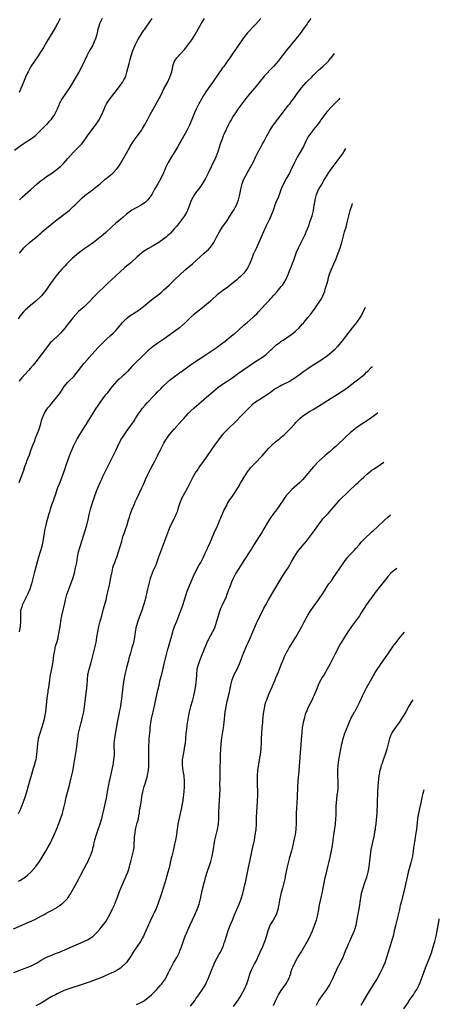
# Model space of a CAD drawing. Units: inches. Extents: x 2634000 to 2635312, y 1455000 to 1458000.
# Drawn here: x 2635019 to 2635176, y 1456181 to 1456551 of the extents above; entities that cross this region are included whole.
import ezdxf

# ---------------------------------------------------------------- set-up
doc = ezdxf.new("R2010")
doc.units = ezdxf.units.IN
doc.header["$MEASUREMENT"] = 0
doc.layers.add('LD26341455_10ft', color=81, linetype='Continuous')

msp = doc.modelspace()

# ---------------------------------------------------------------- linework, layer by layer
at = {"layer": 'LD26341455_10ft'}
for points, elevation in [([(2635049.83, 1456551), (2635048.86, 1456549), (2635048.43, 1456547.57), (2635048.22, 1456547), (2635047.78, 1456545), (2635047.21, 1456543), (2635047.15, 1456542.85), (2635046.3, 1456541), (2635045, 1456538.76), (2635044.07, 1456537), (2635042.51, 1456533.49), (2635041.12, 1456530.88), (2635039.93, 1456529), (2635037.55, 1456525), (2635034.79, 1456521), (2635033.76, 1456519), (2635033.56, 1456518.44), (2635032.97, 1456517), (2635031.96, 1456515), (2635031, 1456513.64), (2635030.54, 1456513), (2635029.83, 1456512.17), (2635029, 1456511.25), (2635026.77, 1456509), (2635025, 1456507.19), (2635024.79, 1456507), (2635023.8, 1456506.2), (2635023, 1456505.64), (2635022.03, 1456505), (2635021.38, 1456504.62), (2635020.16, 1456503.84), (2635019, 1456503), (2635017, 1456501.53)], 10800), ([(2635109.32, 1456551), (2635107.34, 1456548.66), (2635107, 1456548.3), (2635106.32, 1456547.68), (2635105, 1456546.24), (2635104.37, 1456545.63), (2635103, 1456543.88), (2635102.33, 1456543), (2635100.91, 1456541), (2635100.18, 1456539.82), (2635099.6, 1456539), (2635099, 1456538.05), (2635098.24, 1456537), (2635097.75, 1456536.25), (2635097, 1456535.23), (2635095.4, 1456533), (2635095, 1456532.48), (2635093.99, 1456531), (2635093.57, 1456530.43), (2635091.16, 1456527), (2635089, 1456523.89), (2635087.87, 1456522.13), (2635087.17, 1456521), (2635086.07, 1456519), (2635085.11, 1456517), (2635084.46, 1456515.54), (2635083.73, 1456513.73), (2635082.6, 1456511), (2635082.04, 1456509.96), (2635081.6, 1456509), (2635081, 1456507.91), (2635079.31, 1456505), (2635079, 1456504.4), (2635078.17, 1456503), (2635077, 1456500.9), (2635076.27, 1456499.73), (2635074.62, 1456497), (2635074.06, 1456495.94), (2635073.58, 1456495), (2635073.41, 1456494.59), (2635072.84, 1456493.16), (2635071.88, 1456491), (2635070.72, 1456489), (2635070.06, 1456487.94), (2635069.52, 1456487), (2635068.42, 1456485), (2635067.01, 1456483), (2635065.98, 1456482.02), (2635065, 1456481.36), (2635064.41, 1456481), (2635061, 1456479.08), (2635059, 1456477.59), (2635057.62, 1456476.38), (2635057, 1456475.86), (2635056.01, 1456475), (2635055, 1456474.18), (2635053.32, 1456472.68), (2635051.26, 1456470.74), (2635050.18, 1456469.82), (2635049, 1456468.85), (2635046.58, 1456467), (2635044.5, 1456465.5), (2635043, 1456464.47), (2635041.03, 1456463), (2635038.62, 1456461), (2635036.58, 1456459), (2635035.86, 1456458.14), (2635034.77, 1456457), (2635033, 1456455), (2635031.41, 1456453), (2635030.44, 1456451.56), (2635029, 1456449.31), (2635028.77, 1456449), (2635027.04, 1456447), (2635024.94, 1456445), (2635023, 1456443.4), (2635021, 1456441.67), (2635020.3, 1456441), (2635019, 1456439.31), (2635018.33, 1456438.33)], 10830), ([(2635128.07, 1456551), (2635127, 1456549.46), (2635126.65, 1456549), (2635125.99, 1456548.01), (2635125, 1456546.58), (2635123.82, 1456545), (2635123, 1456543.96), (2635122.22, 1456543), (2635120.74, 1456541.26), (2635120.54, 1456541), (2635118.95, 1456539.05), (2635117.38, 1456537), (2635115.81, 1456535), (2635114.08, 1456533), (2635113, 1456531.85), (2635111.6, 1456530.4), (2635110.63, 1456529.37), (2635110.31, 1456529), (2635109, 1456527.38), (2635108.72, 1456527), (2635107.13, 1456525), (2635105.34, 1456523), (2635103.65, 1456521), (2635102.15, 1456519), (2635100.77, 1456517), (2635100.08, 1456515.92), (2635099, 1456514.32), (2635098.18, 1456513), (2635097.75, 1456512.25), (2635097.06, 1456511), (2635095.48, 1456507.48), (2635095.27, 1456507), (2635094.65, 1456505.35), (2635094.5, 1456505), (2635094.14, 1456503.86), (2635093.38, 1456501.38), (2635093.25, 1456501), (2635093.18, 1456500.82), (2635093, 1456500.34), (2635092.6, 1456499.4), (2635092.44, 1456499), (2635091, 1456495.88), (2635090.7, 1456495.3), (2635089.59, 1456493), (2635088.57, 1456491), (2635087.24, 1456488.76), (2635086.42, 1456487.58), (2635085, 1456485.78), (2635084.45, 1456485), (2635083.82, 1456483.82), (2635083.35, 1456483), (2635083, 1456482.07), (2635082.63, 1456481), (2635082.36, 1456480.36), (2635081.83, 1456479), (2635081.55, 1456478.45), (2635080.68, 1456477), (2635079.99, 1456476.01), (2635079.25, 1456475), (2635077.66, 1456473), (2635077, 1456472.22), (2635075.47, 1456470.53), (2635075, 1456470.04), (2635074.45, 1456469.55), (2635073.82, 1456469), (2635073, 1456468.35), (2635071.03, 1456467.04), (2635069, 1456465.78), (2635067, 1456464.6), (2635065, 1456463.33), (2635064.56, 1456463), (2635063, 1456461.66), (2635060.58, 1456459.42), (2635059.5, 1456458.5), (2635058.4, 1456457.6), (2635055, 1456454.55), (2635053.16, 1456452.84), (2635052.15, 1456451.85), (2635051, 1456450.7), (2635048.05, 1456447.95), (2635047, 1456446.86), (2635045, 1456444.73), (2635043.08, 1456442.92), (2635040.92, 1456441.08), (2635039, 1456438.91), (2635037.53, 1456437), (2635037, 1456436.38), (2635036.39, 1456435.61), (2635035.94, 1456435), (2635034.21, 1456433), (2635033, 1456431.8), (2635031.54, 1456430.46), (2635031, 1456429.9), (2635030.51, 1456429.49), (2635029.6, 1456428.4), (2635029, 1456427.55), (2635028.56, 1456427), (2635027, 1456424.89), (2635025, 1456422.31), (2635023.95, 1456421), (2635023, 1456419.88), (2635022.23, 1456419), (2635019.69, 1456416.31), (2635019, 1456415.44), (2635018.67, 1456415)], 10840), ([(2635034.13, 1456551), (2635033.1, 1456549.1), (2635032.35, 1456547.65), (2635031, 1456545.31), (2635029.46, 1456543), (2635028.56, 1456541.44), (2635028.29, 1456541), (2635027.86, 1456540.14), (2635027, 1456538.7), (2635025.9, 1456537), (2635024.48, 1456535), (2635023.14, 1456533), (2635022.04, 1456531), (2635021.71, 1456530.29), (2635021.15, 1456529), (2635019.86, 1456525.86), (2635019.34, 1456524.66), (2635018.76, 1456523.24)], 10790), ([(2635018.81, 1456483), (2635019.95, 1456484.05), (2635021, 1456484.95), (2635023, 1456486.76), (2635024.17, 1456487.83), (2635025.48, 1456489), (2635027, 1456490.22), (2635028.05, 1456491), (2635029, 1456491.67), (2635030.99, 1456493.01), (2635033, 1456494.5), (2635033.28, 1456494.72), (2635034.34, 1456495.66), (2635035.34, 1456496.66), (2635037, 1456498.52), (2635039, 1456500.7), (2635041, 1456502.68), (2635042.11, 1456503.89), (2635043.02, 1456504.98), (2635043.82, 1456506.18), (2635044.4, 1456507), (2635045, 1456507.89), (2635045.84, 1456509), (2635046.33, 1456509.67), (2635047, 1456510.49), (2635047.39, 1456511), (2635048.72, 1456513), (2635049, 1456513.54), (2635049.69, 1456515), (2635050.53, 1456517), (2635051, 1456518), (2635051.33, 1456518.67), (2635051.51, 1456519), (2635052.86, 1456521), (2635054.69, 1456523.31), (2635055.56, 1456524.44), (2635057, 1456526.4), (2635057.43, 1456527), (2635058.02, 1456527.98), (2635058.53, 1456529), (2635058.66, 1456529.34), (2635059.15, 1456530.85), (2635059.94, 1456534.06), (2635060.35, 1456535.65), (2635060.72, 1456537), (2635061.4, 1456539), (2635062.25, 1456541), (2635063.25, 1456543), (2635064.46, 1456545), (2635065.47, 1456546.53), (2635065.81, 1456547), (2635066.29, 1456547.71), (2635067.75, 1456549.75), (2635068.62, 1456551)], 10810), ([(2635018.87, 1456463), (2635020.51, 1456465), (2635021, 1456465.48), (2635022.65, 1456467), (2635025, 1456468.92), (2635027, 1456470.67), (2635027.19, 1456470.81), (2635027.38, 1456471), (2635029, 1456472.34), (2635033, 1456475.55), (2635033.82, 1456476.18), (2635034.94, 1456477.06), (2635037, 1456478.66), (2635037.41, 1456479), (2635039, 1456480.44), (2635039.58, 1456481), (2635041.56, 1456483), (2635042.31, 1456483.69), (2635043.37, 1456484.63), (2635043.82, 1456485), (2635046.59, 1456487), (2635047, 1456487.31), (2635049.07, 1456489), (2635051, 1456490.7), (2635051.4, 1456491), (2635053.82, 1456493), (2635055.39, 1456494.61), (2635056.25, 1456495.75), (2635057.01, 1456496.99), (2635059, 1456500.48), (2635060.39, 1456503), (2635061.37, 1456504.63), (2635062.17, 1456505.83), (2635063, 1456506.9), (2635064.53, 1456509), (2635065, 1456509.73), (2635065.74, 1456511), (2635066.8, 1456513), (2635067.88, 1456515), (2635070.15, 1456519), (2635071.24, 1456521), (2635071.85, 1456522.15), (2635073, 1456524.54), (2635074.33, 1456527), (2635075.27, 1456529), (2635075.67, 1456530.33), (2635075.92, 1456531), (2635076.24, 1456532.24), (2635076.47, 1456533.53), (2635077.02, 1456535), (2635077.83, 1456536.17), (2635078.54, 1456537), (2635079, 1456537.43), (2635080.71, 1456539.29), (2635082.02, 1456541), (2635083.42, 1456543), (2635084.72, 1456545), (2635085.85, 1456547), (2635086.93, 1456549), (2635088.18, 1456551)], 10820), ([(2635018.75, 1456377), (2635019.32, 1456378.68), (2635020.41, 1456381.59), (2635020.89, 1456383), (2635021.47, 1456384.53), (2635021.62, 1456385), (2635021.99, 1456385.99), (2635022.56, 1456387.44), (2635023.15, 1456389), (2635023.63, 1456390.37), (2635023.88, 1456391), (2635024.43, 1456392.43), (2635025, 1456394.01), (2635026.16, 1456397), (2635026.68, 1456398.68), (2635026.79, 1456399), (2635027, 1456399.76), (2635027.37, 1456401), (2635028.21, 1456403), (2635029, 1456404.27), (2635029.52, 1456405), (2635030.23, 1456405.77), (2635031, 1456406.79), (2635032.82, 1456409), (2635033.79, 1456410.21), (2635034.29, 1456411), (2635034.59, 1456411.41), (2635035, 1456412.05), (2635035.65, 1456413), (2635037, 1456414.65), (2635037.33, 1456415), (2635039.19, 1456416.81), (2635040.13, 1456417.87), (2635041.03, 1456419), (2635043, 1456421.58), (2635044.56, 1456423.44), (2635045, 1456423.93), (2635045.92, 1456425), (2635048.35, 1456427.65), (2635049, 1456428.28), (2635050.34, 1456429.66), (2635051.36, 1456430.64), (2635053, 1456432.15), (2635053.98, 1456433), (2635055, 1456434), (2635055.89, 1456435), (2635056.4, 1456435.6), (2635057, 1456436.34), (2635057.5, 1456437), (2635059, 1456438.53), (2635059.55, 1456439), (2635060.37, 1456439.63), (2635062.59, 1456441), (2635064.04, 1456441.96), (2635065, 1456442.7), (2635065.18, 1456442.82), (2635067, 1456444.38), (2635069, 1456446), (2635070.33, 1456447), (2635071.83, 1456448.17), (2635073, 1456449.21), (2635074.96, 1456451.04), (2635076.99, 1456453), (2635079, 1456454.91), (2635081, 1456456.73), (2635083.65, 1456459), (2635088.14, 1456463), (2635089, 1456463.7), (2635089.66, 1456464.34), (2635090.25, 1456465), (2635090.59, 1456465.41), (2635091.41, 1456466.59), (2635091.65, 1456467), (2635092.7, 1456469), (2635093.81, 1456471), (2635095, 1456472.82), (2635096.53, 1456475), (2635097.52, 1456476.47), (2635099.04, 1456479), (2635100.15, 1456481), (2635100.98, 1456483), (2635101.49, 1456485), (2635101.56, 1456485.56), (2635101.81, 1456487), (2635102.07, 1456487.93), (2635102.29, 1456489), (2635103, 1456490.81), (2635103.09, 1456491), (2635104.24, 1456493), (2635104.5, 1456493.5), (2635105, 1456494.38), (2635105.37, 1456495), (2635105.94, 1456496.06), (2635106.41, 1456497), (2635107.36, 1456499), (2635108.35, 1456501), (2635109.47, 1456503), (2635110.01, 1456503.99), (2635110.54, 1456505), (2635111.56, 1456507), (2635112.71, 1456509), (2635113.63, 1456510.37), (2635114.46, 1456511.54), (2635118.58, 1456517), (2635119, 1456517.52), (2635119.64, 1456518.36), (2635120.16, 1456519), (2635121, 1456520.1), (2635121.7, 1456521), (2635123, 1456522.84), (2635124.58, 1456525), (2635126.33, 1456527), (2635127, 1456527.62), (2635128.4, 1456529), (2635129, 1456529.56), (2635131, 1456531.55), (2635132.58, 1456533), (2635134.66, 1456535), (2635134.82, 1456535.18), (2635136.32, 1456537), (2635136.92, 1456537.84)], 10850), ([(2635138.96, 1456521.05), (2635138.44, 1456520.53), (2635136.98, 1456519), (2635135.99, 1456518.01), (2635134.07, 1456515.93), (2635133.3, 1456515), (2635131.86, 1456513), (2635131.54, 1456512.46), (2635130.69, 1456511.31), (2635130.43, 1456511), (2635129.81, 1456510.19), (2635129, 1456509.28), (2635128.77, 1456509), (2635127.27, 1456507), (2635127, 1456506.53), (2635126.22, 1456505), (2635125.85, 1456504.15), (2635125.27, 1456503), (2635123.76, 1456500.24), (2635123, 1456498.92), (2635121.98, 1456497), (2635121.65, 1456496.35), (2635121.01, 1456494.99), (2635120.03, 1456493), (2635119, 1456491.13), (2635117.79, 1456489), (2635116.93, 1456487.07), (2635115.91, 1456484.09), (2635115, 1456481.94), (2635114.62, 1456481), (2635113.9, 1456479), (2635113.12, 1456476.88), (2635112.5, 1456475.5), (2635111.22, 1456473), (2635110.28, 1456471), (2635109.41, 1456469), (2635108.09, 1456465.91), (2635107.68, 1456465), (2635106.79, 1456463.21), (2635106.52, 1456462.52), (2635105.9, 1456461), (2635105.1, 1456458.9), (2635104.43, 1456457.57), (2635104.1, 1456457), (2635103, 1456455.52), (2635102.51, 1456455), (2635101.74, 1456454.26), (2635101, 1456453.58), (2635100.28, 1456453), (2635099, 1456451.9), (2635098.49, 1456451.51), (2635097.89, 1456451), (2635097, 1456450.29), (2635095, 1456448.88), (2635093.92, 1456448.08), (2635093, 1456447.35), (2635091, 1456445.53), (2635090.45, 1456445), (2635089, 1456443.69), (2635087.51, 1456442.49), (2635085.22, 1456440.78), (2635084.13, 1456439.87), (2635083, 1456438.86), (2635081.09, 1456437), (2635080, 1456436), (2635078.84, 1456435), (2635077, 1456433.63), (2635076.62, 1456433.38), (2635073, 1456430.74), (2635070.76, 1456429.24), (2635069, 1456428.03), (2635067.73, 1456427), (2635067, 1456426.35), (2635065.58, 1456425), (2635065, 1456424.41), (2635062.21, 1456421.79), (2635061.49, 1456421), (2635061, 1456420.5), (2635059.33, 1456418.67), (2635058.32, 1456417.68), (2635057.55, 1456417), (2635056.22, 1456415.78), (2635055.33, 1456415), (2635053.59, 1456413), (2635053, 1456412.25), (2635052.48, 1456411.52), (2635051.57, 1456410.43), (2635051, 1456409.71), (2635049, 1456407), (2635048.17, 1456405.83), (2635047.36, 1456404.64), (2635047, 1456404.06), (2635045.11, 1456401), (2635044.28, 1456399.72), (2635042.58, 1456397), (2635041.4, 1456395), (2635040.53, 1456393.47), (2635039.22, 1456391), (2635039, 1456390.54), (2635038.32, 1456389), (2635037.87, 1456387.87), (2635037, 1456385.56), (2635036.1, 1456383), (2635035.83, 1456382.17), (2635034.74, 1456379), (2635033.66, 1456376.34), (2635033.13, 1456375), (2635032.08, 1456371.92), (2635031.74, 1456371), (2635031.56, 1456370.44), (2635031, 1456368.91), (2635030.39, 1456367), (2635030.08, 1456365.92), (2635029.77, 1456365), (2635029.61, 1456364.39), (2635029.19, 1456363), (2635029, 1456362.25), (2635028.69, 1456361), (2635028.28, 1456359), (2635028.08, 1456357.92), (2635027.74, 1456355.74), (2635027.61, 1456355), (2635027.2, 1456353), (2635026.63, 1456351), (2635026.01, 1456349), (2635024.29, 1456343), (2635023.32, 1456339), (2635022.69, 1456337), (2635021.89, 1456335), (2635019.89, 1456331), (2635019.66, 1456330.34), (2635019.28, 1456329), (2635019.16, 1456327), (2635019.19, 1456325), (2635019.07, 1456323), (2635018.75, 1456321)], 10860), ([(2635018.48, 1456253), (2635019.29, 1456254.71), (2635020.26, 1456257), (2635021.01, 1456259), (2635021.64, 1456261), (2635022.76, 1456265.24), (2635023.21, 1456266.79), (2635024.13, 1456269.87), (2635024.49, 1456271), (2635025, 1456272.89), (2635025.04, 1456273.04), (2635025.36, 1456275), (2635025.69, 1456279), (2635026.01, 1456281), (2635026.56, 1456283), (2635027.23, 1456285), (2635027.87, 1456287), (2635028.11, 1456287.89), (2635028.36, 1456289), (2635028.67, 1456291), (2635029.06, 1456294.94), (2635029.34, 1456297), (2635029.58, 1456298.42), (2635029.65, 1456299), (2635029.85, 1456300.15), (2635030.09, 1456302.09), (2635030.51, 1456305), (2635030.58, 1456305.42), (2635031.31, 1456309), (2635031.58, 1456311), (2635031.72, 1456312.28), (2635031.82, 1456313), (2635032.04, 1456314.04), (2635032.22, 1456315), (2635032.39, 1456315.61), (2635032.81, 1456317), (2635033.29, 1456318.71), (2635033.36, 1456319), (2635033.74, 1456321), (2635034.16, 1456323.84), (2635034.36, 1456325), (2635034.75, 1456327), (2635035.79, 1456331.79), (2635036.07, 1456333), (2635036.64, 1456335), (2635038.13, 1456339), (2635038.81, 1456341), (2635039.41, 1456343), (2635039.9, 1456345), (2635040.31, 1456347), (2635040.65, 1456349), (2635041.03, 1456351), (2635041.57, 1456353), (2635043, 1456357.43), (2635043.48, 1456359), (2635044.05, 1456361), (2635044.53, 1456363), (2635044.96, 1456365.04), (2635045.43, 1456367), (2635046.06, 1456369), (2635047, 1456371.67), (2635047.76, 1456373.76), (2635048.23, 1456375), (2635049.05, 1456377), (2635049.67, 1456378.33), (2635049.95, 1456379), (2635050.94, 1456381.06), (2635053.94, 1456387), (2635054.91, 1456389), (2635055.55, 1456390.45), (2635056.88, 1456393), (2635057.69, 1456394.31), (2635058.17, 1456395), (2635059, 1456396.1), (2635059.61, 1456397), (2635061, 1456398.9), (2635061.82, 1456400.18), (2635062.38, 1456401), (2635063.65, 1456403), (2635064.18, 1456403.82), (2635065, 1456404.94), (2635065.97, 1456406.03), (2635066.86, 1456407), (2635069, 1456409.26), (2635069.87, 1456410.13), (2635070.65, 1456411), (2635071.84, 1456412.16), (2635072.61, 1456413), (2635074.73, 1456415), (2635075, 1456415.24), (2635077, 1456416.81), (2635078.29, 1456417.71), (2635079, 1456418.25), (2635079.46, 1456418.54), (2635081, 1456419.68), (2635083, 1456421.13), (2635084.1, 1456421.9), (2635087, 1456423.8), (2635087.7, 1456424.3), (2635088.81, 1456425), (2635091.84, 1456427), (2635093, 1456427.81), (2635094.6, 1456429), (2635095.94, 1456430.06), (2635099, 1456432.45), (2635099.67, 1456433), (2635101, 1456434.15), (2635103, 1456435.94), (2635104.24, 1456437), (2635106.52, 1456439), (2635107, 1456439.45), (2635107.78, 1456440.22), (2635108.51, 1456441), (2635111, 1456443.77), (2635112.59, 1456445.41), (2635113, 1456445.88), (2635113.55, 1456446.45), (2635114.01, 1456447), (2635114.49, 1456447.51), (2635115.42, 1456448.58), (2635117, 1456450.46), (2635117.4, 1456451), (2635118.04, 1456451.97), (2635118.65, 1456453), (2635119.56, 1456455), (2635120.37, 1456457), (2635120.57, 1456457.43), (2635121, 1456458.55), (2635121.13, 1456458.87), (2635121.67, 1456460.33), (2635122.56, 1456463), (2635122.68, 1456463.32), (2635123.44, 1456465), (2635125, 1456467.99), (2635125.49, 1456469), (2635125.97, 1456470.03), (2635126.39, 1456471), (2635127.19, 1456473), (2635127.89, 1456475), (2635128.52, 1456477), (2635129.02, 1456479), (2635129.38, 1456481), (2635129.42, 1456481.42), (2635129.71, 1456483), (2635130, 1456484), (2635130.23, 1456485), (2635131, 1456486.8), (2635131.1, 1456487), (2635132.28, 1456489), (2635132.53, 1456489.47), (2635133, 1456490.29), (2635134.83, 1456493.17), (2635136.13, 1456495), (2635139.12, 1456499), (2635139.9, 1456500.1), (2635140.5, 1456501), (2635141.24, 1456502.23)], 10870), ([(2635018.49, 1456227.51), (2635019, 1456227.8), (2635020.92, 1456229.08), (2635022, 1456230), (2635023.04, 1456230.96), (2635024.93, 1456233.07), (2635026.33, 1456235), (2635027.39, 1456236.61), (2635028.9, 1456239.1), (2635029.61, 1456240.39), (2635030.3, 1456241.7), (2635031, 1456243.12), (2635031.88, 1456245), (2635032.76, 1456247), (2635033, 1456247.6), (2635033.38, 1456248.62), (2635033.86, 1456249.86), (2635034.27, 1456251), (2635034.43, 1456251.57), (2635034.94, 1456253), (2635035.35, 1456254.65), (2635035.45, 1456255), (2635035.57, 1456255.57), (2635035.91, 1456257), (2635036.13, 1456257.87), (2635036.38, 1456259), (2635037.44, 1456263), (2635038.26, 1456266.26), (2635038.85, 1456268.85), (2635039.22, 1456271), (2635040.17, 1456277), (2635040.68, 1456281), (2635040.99, 1456283.01), (2635041.41, 1456285), (2635041.94, 1456287), (2635042.2, 1456287.8), (2635042.49, 1456289), (2635042.94, 1456291.06), (2635043.27, 1456293), (2635043.51, 1456295), (2635043.73, 1456297), (2635043.88, 1456298.12), (2635044.08, 1456299.92), (2635044.18, 1456301), (2635044.28, 1456303), (2635044.5, 1456305), (2635044.58, 1456305.42), (2635044.96, 1456307), (2635045.56, 1456309), (2635046.57, 1456313), (2635047.1, 1456315), (2635047.57, 1456317), (2635047.9, 1456319), (2635048.19, 1456321), (2635048.57, 1456323), (2635049.09, 1456325), (2635049.68, 1456327), (2635050.4, 1456329.6), (2635051.31, 1456333), (2635051.61, 1456334.39), (2635051.77, 1456335), (2635051.99, 1456336.01), (2635052.57, 1456338.57), (2635052.75, 1456339.25), (2635053.36, 1456342.64), (2635053.41, 1456343), (2635053.56, 1456343.56), (2635053.9, 1456345), (2635054.15, 1456345.85), (2635054.6, 1456347), (2635055, 1456348.19), (2635055.3, 1456349), (2635057.17, 1456355), (2635057.74, 1456357), (2635058.04, 1456357.96), (2635058.55, 1456359.45), (2635059.2, 1456361.2), (2635059.77, 1456363), (2635060.03, 1456363.97), (2635060.35, 1456365), (2635061.09, 1456367), (2635061.93, 1456369), (2635062.27, 1456369.73), (2635062.82, 1456371), (2635064.75, 1456375), (2635065.47, 1456376.53), (2635066.13, 1456378.13), (2635067, 1456380.02), (2635067.47, 1456381), (2635067.99, 1456382.01), (2635069, 1456383.89), (2635069.63, 1456385), (2635070.62, 1456387), (2635071, 1456387.85), (2635071.56, 1456389), (2635072.55, 1456391), (2635073, 1456391.82), (2635073.7, 1456393), (2635075.09, 1456395), (2635076.78, 1456397), (2635079.76, 1456400.24), (2635080.43, 1456401), (2635082.23, 1456403), (2635083, 1456403.77), (2635084.32, 1456405), (2635087, 1456407.23), (2635089, 1456408.96), (2635091.28, 1456411), (2635093.3, 1456412.7), (2635095, 1456413.89), (2635096.68, 1456415), (2635097, 1456415.19), (2635098.06, 1456415.94), (2635099, 1456416.55), (2635100.42, 1456417.58), (2635101, 1456417.97), (2635105, 1456420.79), (2635107, 1456422.14), (2635108.37, 1456423), (2635109.96, 1456424.04), (2635111, 1456424.78), (2635111.27, 1456425), (2635113, 1456426.58), (2635113.42, 1456427), (2635115, 1456428.47), (2635115.67, 1456429), (2635116.44, 1456429.56), (2635117, 1456429.95), (2635117.66, 1456430.34), (2635119, 1456431.19), (2635121, 1456432.61), (2635121.48, 1456433), (2635122.3, 1456433.7), (2635123.67, 1456435), (2635125, 1456436.46), (2635125.27, 1456436.73), (2635125.5, 1456437), (2635127, 1456438.89), (2635127.97, 1456440.03), (2635128.65, 1456441), (2635129.66, 1456442.34), (2635130.08, 1456443), (2635131.49, 1456445), (2635132.08, 1456445.92), (2635132.6, 1456447), (2635133.27, 1456448.73), (2635133.49, 1456449.49), (2635134.24, 1456451.76), (2635134.53, 1456453), (2635134.64, 1456453.36), (2635135, 1456454.76), (2635135.1, 1456455.1), (2635135.79, 1456457), (2635136.67, 1456459), (2635137.4, 1456460.6), (2635138.36, 1456463), (2635139.1, 1456465), (2635139.72, 1456467), (2635140.76, 1456471), (2635141.27, 1456472.73), (2635141.87, 1456475), (2635142.33, 1456477), (2635142.85, 1456479), (2635143.56, 1456481.08), (2635143.75, 1456481.55)], 10880), ([(2635148.47, 1456442.59), (2635147.75, 1456440.96), (2635147, 1456439.65), (2635146.59, 1456439), (2635145.15, 1456437), (2635143.63, 1456435), (2635139.84, 1456430.16), (2635138.06, 1456427.94), (2635137, 1456426.81), (2635135, 1456425.01), (2635133.85, 1456424.15), (2635132.67, 1456423.33), (2635131.45, 1456422.55), (2635129, 1456421), (2635127, 1456419.66), (2635125.43, 1456418.57), (2635124.28, 1456417.72), (2635123.36, 1456417), (2635123, 1456416.75), (2635121, 1456415.41), (2635120.28, 1456415), (2635117, 1456413.39), (2635116.36, 1456413), (2635115.45, 1456412.55), (2635115, 1456412.22), (2635114.23, 1456411.77), (2635113, 1456410.78), (2635112.25, 1456410.25), (2635111, 1456409.4), (2635110.32, 1456409), (2635109, 1456408.15), (2635107, 1456406.83), (2635106, 1456406), (2635104.94, 1456405.06), (2635103, 1456403), (2635099.04, 1456399), (2635098, 1456398), (2635096.92, 1456397), (2635095, 1456395.04), (2635094.1, 1456393.9), (2635093.41, 1456393), (2635091.96, 1456391), (2635090.58, 1456389), (2635089, 1456386.63), (2635086.33, 1456383), (2635085.8, 1456382.2), (2635085, 1456381.04), (2635083.87, 1456379), (2635083, 1456377.26), (2635082.27, 1456375.73), (2635081.86, 1456375), (2635080.66, 1456373), (2635079.58, 1456371), (2635079.41, 1456370.59), (2635078.83, 1456369), (2635078.25, 1456367), (2635077.94, 1456366.06), (2635077.52, 1456365), (2635076.59, 1456363), (2635075.39, 1456360.61), (2635074.68, 1456359), (2635073.92, 1456357), (2635073.22, 1456355), (2635071, 1456349.01), (2635070.47, 1456347.53), (2635069.91, 1456346.09), (2635069, 1456344.02), (2635068.59, 1456343), (2635067.89, 1456341), (2635067.31, 1456339), (2635066.83, 1456337), (2635065.91, 1456333), (2635065.37, 1456331), (2635064.68, 1456329), (2635064.19, 1456327.81), (2635063.17, 1456325), (2635062.68, 1456323.32), (2635062.61, 1456323), (2635062.24, 1456321), (2635061.95, 1456319), (2635061.55, 1456317), (2635061.44, 1456316.56), (2635061, 1456314.98), (2635060.41, 1456313), (2635060.14, 1456311.86), (2635059.88, 1456311), (2635059.73, 1456310.27), (2635059, 1456307.73), (2635058.81, 1456307), (2635058.3, 1456305), (2635057.92, 1456303), (2635057.6, 1456300.4), (2635057.27, 1456297), (2635057.02, 1456295), (2635056.72, 1456293.28), (2635056.69, 1456293), (2635056.4, 1456291.6), (2635056.12, 1456290.12), (2635055.73, 1456288.27), (2635055.49, 1456287), (2635055.12, 1456284.88), (2635054.71, 1456282.71), (2635054.42, 1456281), (2635054.36, 1456280.36), (2635054.26, 1456279), (2635054.26, 1456278.26), (2635054.32, 1456275.68), (2635054.32, 1456275), (2635054.14, 1456273), (2635053.78, 1456271), (2635053.46, 1456269.46), (2635052.54, 1456265.46), (2635052.44, 1456265), (2635052.07, 1456263), (2635051.75, 1456261), (2635051.47, 1456259.47), (2635051.34, 1456258.66), (2635050.99, 1456257.01), (2635050.26, 1456253.74), (2635049.87, 1456252.13), (2635049.57, 1456251), (2635049, 1456249), (2635047.94, 1456246.06), (2635047.61, 1456245), (2635047.02, 1456242.98), (2635046.61, 1456241.39), (2635046.54, 1456241), (2635046.22, 1456239.78), (2635046.03, 1456239), (2635045.38, 1456237), (2635045.26, 1456236.74), (2635045, 1456236.15), (2635044.44, 1456235), (2635043.94, 1456234.06), (2635043, 1456232.18), (2635041.89, 1456230.11), (2635041, 1456228.38), (2635040.21, 1456227), (2635039, 1456224.74), (2635038.01, 1456223), (2635037.61, 1456222.39), (2635037, 1456221.41), (2635036.71, 1456221), (2635035, 1456219.19), (2635034.78, 1456219), (2635033.75, 1456218.25), (2635033, 1456217.74), (2635031, 1456216.62), (2635029, 1456215.54), (2635028.67, 1456215.33), (2635028.09, 1456215), (2635027, 1456214.41), (2635025.79, 1456213.79), (2635025, 1456213.36), (2635024.22, 1456213), (2635021, 1456211.64), (2635019.55, 1456211), (2635016.42, 1456209.58)], 10890), ([(2635016.7, 1456193.3), (2635019, 1456194.19), (2635019.57, 1456194.43), (2635021, 1456194.96), (2635023, 1456195.75), (2635025, 1456196.75), (2635025.43, 1456197), (2635027, 1456197.99), (2635029, 1456199.04), (2635030.36, 1456199.64), (2635032.4, 1456200.4), (2635033.86, 1456201), (2635035, 1456201.48), (2635037, 1456202.38), (2635039, 1456203.24), (2635041, 1456204.05), (2635043, 1456204.9), (2635044.38, 1456205.62), (2635045.62, 1456206.38), (2635046.5, 1456207), (2635047, 1456207.48), (2635048.48, 1456209), (2635049, 1456209.6), (2635051, 1456212.05), (2635051.37, 1456212.63), (2635053, 1456215.63), (2635053.64, 1456217), (2635054.04, 1456217.96), (2635054.55, 1456219), (2635055, 1456220.08), (2635055.56, 1456221.56), (2635056.32, 1456223.68), (2635057, 1456225.2), (2635057.75, 1456227), (2635059, 1456229.79), (2635059.48, 1456231), (2635059.73, 1456231.73), (2635060.12, 1456233), (2635060.27, 1456233.73), (2635060.63, 1456235), (2635061.12, 1456237), (2635061.57, 1456239), (2635061.79, 1456240.21), (2635061.88, 1456241), (2635061.89, 1456241.89), (2635062.02, 1456243), (2635062.02, 1456244.02), (2635062.12, 1456245), (2635062.26, 1456245.74), (2635062.4, 1456247), (2635063, 1456249.4), (2635063.43, 1456251), (2635063.63, 1456252.37), (2635063.79, 1456253), (2635063.87, 1456254.13), (2635064.1, 1456255), (2635064.39, 1456256.39), (2635064.44, 1456257), (2635064.72, 1456259), (2635064.77, 1456259.23), (2635065.07, 1456261), (2635065.62, 1456263), (2635065.97, 1456264.03), (2635066.79, 1456267), (2635067, 1456268.01), (2635067.17, 1456269), (2635067.33, 1456270.67), (2635067.38, 1456272.62), (2635067.34, 1456276.66), (2635067.36, 1456277), (2635067.35, 1456278.65), (2635067.41, 1456279.41), (2635067.48, 1456281), (2635067.66, 1456283), (2635067.79, 1456284.21), (2635067.84, 1456285), (2635067.94, 1456285.94), (2635068.1, 1456287), (2635068.49, 1456289), (2635068.94, 1456291), (2635069.78, 1456295), (2635070.63, 1456298.63), (2635071.16, 1456301), (2635071.62, 1456303), (2635072.3, 1456305.7), (2635073.05, 1456309), (2635073.53, 1456311), (2635074.04, 1456313), (2635074.49, 1456314.49), (2635074.71, 1456315.29), (2635075.25, 1456317), (2635075.6, 1456318.4), (2635075.8, 1456319), (2635076.14, 1456320.14), (2635076.35, 1456321), (2635076.49, 1456321.51), (2635077, 1456323), (2635077.78, 1456325), (2635078.58, 1456327), (2635079.36, 1456329), (2635080.07, 1456331), (2635081.31, 1456335), (2635081.75, 1456336.25), (2635083.65, 1456341), (2635084.06, 1456341.94), (2635084.58, 1456343), (2635086.14, 1456345.86), (2635086.79, 1456347), (2635087.79, 1456349), (2635088.51, 1456350.51), (2635089.41, 1456352.59), (2635089.62, 1456353), (2635090.04, 1456353.96), (2635091, 1456356.03), (2635091.89, 1456358.11), (2635093, 1456360.48), (2635093.22, 1456361), (2635094.02, 1456363), (2635094.28, 1456363.72), (2635095.5, 1456366.5), (2635096.68, 1456368.68), (2635096.89, 1456369.11), (2635097.64, 1456370.36), (2635098.09, 1456371), (2635098.45, 1456371.55), (2635099.45, 1456373), (2635100.83, 1456375.17), (2635101.86, 1456377), (2635102.29, 1456377.71), (2635103.09, 1456379), (2635104.38, 1456381), (2635104.63, 1456381.37), (2635105, 1456381.83), (2635105.51, 1456382.49), (2635106.46, 1456383.54), (2635107.94, 1456385), (2635109, 1456386.09), (2635109.82, 1456387), (2635112.23, 1456389.77), (2635113.22, 1456390.78), (2635115, 1456392.35), (2635115.81, 1456393), (2635116.46, 1456393.54), (2635117, 1456393.97), (2635118.21, 1456395), (2635119, 1456395.73), (2635120.26, 1456397), (2635122.09, 1456399), (2635122.48, 1456399.52), (2635123, 1456400.07), (2635123.94, 1456401), (2635125, 1456401.92), (2635126.53, 1456403), (2635126.82, 1456403.18), (2635127.62, 1456403.62), (2635129, 1456404.42), (2635129.95, 1456405), (2635131, 1456405.6), (2635133, 1456406.84), (2635139.44, 1456411), (2635141.57, 1456412.43), (2635143, 1456413.47), (2635147.21, 1456416.79), (2635148.31, 1456417.69), (2635149, 1456418.33), (2635149.36, 1456418.64), (2635150.87, 1456420.2), (2635151.14, 1456420.52)], 10900), ([(2635153.25, 1456403.15), (2635153.02, 1456402.96), (2635152.43, 1456402.51), (2635151, 1456401.39), (2635149, 1456400), (2635147, 1456398.7), (2635145, 1456397.34), (2635144.55, 1456397), (2635143, 1456395.74), (2635141, 1456393.94), (2635137.93, 1456391), (2635137.44, 1456390.56), (2635137, 1456390.17), (2635136.35, 1456389.65), (2635135.67, 1456389), (2635135.3, 1456388.7), (2635135, 1456388.43), (2635134.19, 1456387.81), (2635133.32, 1456387), (2635131.14, 1456385), (2635129.11, 1456382.89), (2635128.16, 1456381.84), (2635127, 1456380.42), (2635125, 1456378.08), (2635123.95, 1456377), (2635123, 1456376.09), (2635121, 1456374.34), (2635119.67, 1456373), (2635119, 1456372.21), (2635118.08, 1456371), (2635117.66, 1456370.34), (2635115.18, 1456366.82), (2635113.85, 1456365), (2635113, 1456363.77), (2635112.49, 1456363), (2635110.14, 1456359), (2635109.69, 1456358.31), (2635109, 1456357.17), (2635107.36, 1456354.64), (2635106.39, 1456353), (2635105.83, 1456352.17), (2635105.13, 1456351), (2635103.5, 1456348.5), (2635100, 1456343), (2635098.95, 1456341), (2635098.31, 1456339.69), (2635097.56, 1456337.56), (2635097.24, 1456336.76), (2635096.62, 1456335), (2635096.16, 1456333.84), (2635095, 1456331.4), (2635094.79, 1456331), (2635094.24, 1456329.76), (2635093.95, 1456329), (2635093.47, 1456327.47), (2635093.31, 1456327), (2635092.35, 1456323.65), (2635091.8, 1456322.2), (2635091.21, 1456321), (2635089.75, 1456318.25), (2635089, 1456316.71), (2635087.86, 1456313.86), (2635087, 1456311.82), (2635086.2, 1456309.8), (2635085.91, 1456309), (2635085.39, 1456307), (2635085.22, 1456305), (2635085.09, 1456303), (2635084.81, 1456301), (2635084.54, 1456299.46), (2635084.08, 1456297), (2635083.6, 1456295), (2635083.02, 1456293), (2635082.49, 1456291), (2635082.06, 1456289), (2635081.9, 1456288.1), (2635081.73, 1456287), (2635081.4, 1456284.6), (2635081.25, 1456283), (2635081.11, 1456281), (2635080.91, 1456279), (2635080.88, 1456278.88), (2635080.34, 1456275.66), (2635080.16, 1456275), (2635079.88, 1456273), (2635079.86, 1456272.14), (2635079.88, 1456271), (2635079.99, 1456270.01), (2635080.13, 1456269), (2635080.25, 1456268.25), (2635080.41, 1456267), (2635080.58, 1456265), (2635080.61, 1456263), (2635080.48, 1456261), (2635080.19, 1456259), (2635080.03, 1456257.97), (2635079.42, 1456254.58), (2635079.09, 1456252.91), (2635078.23, 1456249), (2635078.06, 1456247.94), (2635077.81, 1456246.19), (2635077.71, 1456245), (2635077.38, 1456243), (2635077, 1456241.38), (2635076.4, 1456239), (2635075.94, 1456237), (2635075.75, 1456236.25), (2635075.49, 1456235), (2635075.38, 1456234.62), (2635075.03, 1456233), (2635074.52, 1456231), (2635073.75, 1456228.25), (2635073.36, 1456227), (2635072.73, 1456225), (2635071.8, 1456222.2), (2635070.69, 1456219), (2635069.91, 1456217), (2635069.64, 1456216.36), (2635069.01, 1456215), (2635067.69, 1456212.31), (2635065.6, 1456207.6), (2635065.33, 1456207), (2635065, 1456206.37), (2635064.24, 1456205), (2635061.48, 1456201), (2635060.58, 1456199.42), (2635058.96, 1456197.04), (2635057, 1456195.17), (2635056.75, 1456195), (2635055.68, 1456194.32), (2635054.39, 1456193.61), (2635051, 1456192.1), (2635050.26, 1456191.74), (2635047, 1456190.44), (2635045, 1456189.75), (2635042.68, 1456189), (2635037, 1456187.07), (2635035, 1456186.31), (2635033, 1456185.35), (2635032.4, 1456185), (2635031, 1456184.29), (2635027.69, 1456182.31), (2635027, 1456181.85), (2635026.42, 1456181.58), (2635025, 1456180.84)], 10910), ([(2635062.69, 1456181.31), (2635064.06, 1456181.94), (2635065.35, 1456182.65), (2635065.85, 1456183), (2635067, 1456183.84), (2635068.32, 1456185), (2635068.66, 1456185.34), (2635069, 1456185.64), (2635069.66, 1456186.34), (2635070.37, 1456187), (2635071, 1456187.69), (2635071.59, 1456188.41), (2635072.15, 1456189), (2635073.53, 1456191), (2635074.72, 1456193.28), (2635075, 1456193.84), (2635075.53, 1456195), (2635076.76, 1456197.24), (2635077, 1456197.64), (2635077.78, 1456199), (2635078.81, 1456201), (2635079, 1456201.47), (2635079.56, 1456203), (2635080.44, 1456205.56), (2635081.02, 1456206.98), (2635082.82, 1456211.18), (2635084.55, 1456215), (2635085.42, 1456217), (2635086.16, 1456219), (2635086.72, 1456221), (2635087.45, 1456224.55), (2635088.07, 1456227), (2635088.29, 1456227.71), (2635088.64, 1456229), (2635088.73, 1456229.27), (2635089.25, 1456231), (2635090.19, 1456233.81), (2635090.55, 1456235), (2635091.09, 1456237), (2635091.49, 1456239), (2635092.13, 1456243), (2635092.56, 1456245), (2635093.08, 1456247), (2635093.47, 1456249), (2635093.62, 1456251), (2635093.64, 1456252.36), (2635093.61, 1456253.61), (2635093.68, 1456255.68), (2635093.96, 1456259.96), (2635094.03, 1456262.03), (2635094.02, 1456263.98), (2635094.05, 1456265.95), (2635094.12, 1456268.12), (2635094.26, 1456275), (2635094.34, 1456277), (2635094.46, 1456279), (2635094.69, 1456281.31), (2635095.3, 1456285), (2635095.56, 1456287), (2635096.02, 1456291), (2635096.23, 1456292.23), (2635096.33, 1456293), (2635096.74, 1456295), (2635097.55, 1456298.45), (2635098.1, 1456301), (2635098.61, 1456303), (2635099, 1456304.05), (2635099.39, 1456305), (2635100.4, 1456307), (2635101.31, 1456309), (2635102.83, 1456313), (2635104.27, 1456316.27), (2635104.73, 1456317.27), (2635105.34, 1456318.66), (2635107.71, 1456324.29), (2635108.04, 1456325), (2635109, 1456326.97), (2635110.04, 1456329), (2635110.33, 1456329.67), (2635111.16, 1456331.16), (2635112.15, 1456333), (2635114.53, 1456337), (2635116.17, 1456339.83), (2635117.73, 1456342.27), (2635118.23, 1456343), (2635119, 1456344.17), (2635119.52, 1456345), (2635121, 1456347.47), (2635121.87, 1456349), (2635123.14, 1456351), (2635124.86, 1456353.14), (2635126.47, 1456355), (2635127.99, 1456357), (2635129.45, 1456359), (2635131, 1456361.2), (2635132.36, 1456363), (2635132.64, 1456363.36), (2635133.59, 1456364.41), (2635134.57, 1456365.43), (2635136.01, 1456367), (2635137.69, 1456369), (2635139, 1456370.5), (2635139.47, 1456371), (2635141.55, 1456373), (2635143, 1456374.35), (2635144.35, 1456375.65), (2635145, 1456376.25), (2635145.84, 1456377), (2635147, 1456378.1), (2635147.99, 1456379), (2635149, 1456379.97), (2635150.65, 1456381.35), (2635151, 1456381.61), (2635151.8, 1456382.2), (2635154.21, 1456383.79), (2635155.49, 1456384.69)], 10920), ([(2635083, 1456180.7), (2635084.65, 1456183), (2635085, 1456183.45), (2635086.05, 1456185), (2635087.49, 1456187), (2635088.68, 1456189), (2635089, 1456189.66), (2635089.56, 1456191), (2635089.96, 1456191.96), (2635090.54, 1456193.46), (2635091.13, 1456194.87), (2635091.36, 1456195.36), (2635092.32, 1456197.68), (2635093, 1456198.82), (2635093.75, 1456200.25), (2635094.22, 1456201), (2635095, 1456202.63), (2635095.16, 1456203), (2635095.6, 1456204.4), (2635095.81, 1456205), (2635096.4, 1456207), (2635097.14, 1456209.14), (2635097.85, 1456211), (2635098.19, 1456211.81), (2635098.66, 1456213), (2635099.5, 1456215), (2635100.36, 1456217), (2635101.19, 1456219), (2635101.93, 1456221), (2635102.56, 1456223), (2635103.13, 1456225.13), (2635103.72, 1456227.72), (2635104.75, 1456232.75), (2635105.27, 1456235), (2635105.89, 1456237.89), (2635106.24, 1456239.76), (2635106.9, 1456243), (2635107.27, 1456245), (2635107.54, 1456247), (2635107.67, 1456249), (2635107.7, 1456249.7), (2635107.76, 1456252.24), (2635107.8, 1456253), (2635108.01, 1456256.01), (2635108.11, 1456257), (2635108.14, 1456258.14), (2635108.2, 1456259), (2635108.19, 1456261), (2635108.11, 1456263.89), (2635108.06, 1456265), (2635108.04, 1456266.04), (2635108.05, 1456267), (2635108.19, 1456269), (2635108.56, 1456271.44), (2635108.86, 1456273), (2635109.21, 1456275), (2635109.45, 1456277), (2635109.59, 1456279.59), (2635109.62, 1456281), (2635109.7, 1456283), (2635109.83, 1456285), (2635110.03, 1456287), (2635110.14, 1456287.86), (2635110.38, 1456290.38), (2635110.78, 1456293), (2635110.82, 1456293.18), (2635111.25, 1456294.75), (2635111.34, 1456295), (2635111.58, 1456295.58), (2635112.35, 1456297.65), (2635112.99, 1456299), (2635113.59, 1456300.41), (2635113.86, 1456301), (2635114.67, 1456303), (2635115, 1456303.85), (2635115.91, 1456306.09), (2635117.06, 1456309), (2635117.9, 1456311), (2635118.26, 1456311.74), (2635118.87, 1456313), (2635120.01, 1456315), (2635122.43, 1456319), (2635123.58, 1456321), (2635124.68, 1456323), (2635125.47, 1456324.53), (2635126.82, 1456327), (2635127, 1456327.31), (2635128.08, 1456329), (2635129, 1456330.31), (2635130.97, 1456333), (2635132.58, 1456335.42), (2635133.52, 1456337), (2635134.88, 1456339), (2635135.79, 1456340.21), (2635136.62, 1456341.38), (2635137.73, 1456343), (2635139.07, 1456345), (2635140.45, 1456347), (2635141, 1456347.74), (2635142, 1456349), (2635143, 1456350.15), (2635144.39, 1456351.61), (2635145, 1456352.33), (2635146.27, 1456353.73), (2635147, 1456354.6), (2635147.36, 1456355), (2635149, 1456356.66), (2635150.2, 1456357.8), (2635151.26, 1456358.74), (2635151.59, 1456359), (2635153, 1456360.28), (2635155.85, 1456363), (2635157, 1456364.06), (2635157.89, 1456364.84)], 10930), ([(2635160.32, 1456344.81), (2635159, 1456343.8), (2635158.11, 1456343), (2635157, 1456341.83), (2635156.64, 1456341.36), (2635153.15, 1456337), (2635152.25, 1456335.75), (2635151.68, 1456335), (2635151.4, 1456334.6), (2635151, 1456334.08), (2635150.56, 1456333.44), (2635150.23, 1456333), (2635149, 1456331.28), (2635147, 1456328.2), (2635146.27, 1456327), (2635144.87, 1456325), (2635143.35, 1456323), (2635141.99, 1456321), (2635141, 1456319.46), (2635140.69, 1456319), (2635139.27, 1456316.73), (2635139, 1456316.24), (2635137.7, 1456313.7), (2635137.21, 1456312.79), (2635136.33, 1456311), (2635135.29, 1456309), (2635134.18, 1456307), (2635133.02, 1456305), (2635132.25, 1456303.75), (2635131.83, 1456303), (2635131, 1456301.41), (2635130.8, 1456301), (2635130.27, 1456299.73), (2635129.21, 1456297), (2635129, 1456296.5), (2635128.3, 1456295), (2635127.87, 1456294.13), (2635127.25, 1456293), (2635126.52, 1456291.48), (2635126.32, 1456291), (2635126.01, 1456290.01), (2635125.66, 1456289), (2635125.53, 1456288.47), (2635125.17, 1456287), (2635124.82, 1456285), (2635124.66, 1456283.34), (2635124.5, 1456280.5), (2635124.21, 1456277), (2635124.13, 1456275.87), (2635123.94, 1456273.94), (2635123.43, 1456267.43), (2635123.33, 1456266.67), (2635123.16, 1456264.84), (2635123.05, 1456263), (2635123.01, 1456259), (2635122.85, 1456256.85), (2635122.66, 1456255), (2635122.55, 1456253), (2635122.56, 1456251.44), (2635122.54, 1456250.54), (2635122.57, 1456249), (2635122.5, 1456247.5), (2635122.47, 1456247), (2635122.16, 1456245), (2635121.74, 1456243), (2635121.27, 1456241), (2635120.79, 1456239), (2635120.01, 1456235.98), (2635119.72, 1456235), (2635119.22, 1456233), (2635118.51, 1456229.49), (2635118.43, 1456229), (2635117.94, 1456227), (2635117.41, 1456225), (2635117, 1456223.31), (2635116.39, 1456220.39), (2635116.11, 1456219), (2635115.66, 1456217), (2635115.02, 1456215), (2635113.96, 1456213), (2635113, 1456211.46), (2635112.83, 1456211.17), (2635112.75, 1456211), (2635112.61, 1456210.61), (2635111.93, 1456209), (2635111.53, 1456207.53), (2635111.27, 1456206.73), (2635110.83, 1456205.17), (2635110.01, 1456203), (2635109, 1456200.8), (2635108.12, 1456199), (2635107.78, 1456198.22), (2635107, 1456196.72), (2635106.08, 1456195), (2635105.74, 1456194.26), (2635105.23, 1456193), (2635104.64, 1456191), (2635104.43, 1456190.43), (2635103.95, 1456189), (2635103.03, 1456187), (2635101.93, 1456185), (2635100.71, 1456183), (2635099, 1456180.53)], 10940), ([(2635114.09, 1456181), (2635114.92, 1456183), (2635115.99, 1456185), (2635117, 1456186.56), (2635118.69, 1456189), (2635119.77, 1456191), (2635120.53, 1456193), (2635120.62, 1456193.38), (2635121.12, 1456194.88), (2635121.33, 1456195.33), (2635122.03, 1456197), (2635123.11, 1456198.89), (2635124.43, 1456201), (2635125, 1456201.86), (2635126.88, 1456205.12), (2635127.53, 1456206.47), (2635128.66, 1456209), (2635129.49, 1456211), (2635129.71, 1456211.71), (2635130.15, 1456213), (2635130.66, 1456215), (2635131.06, 1456217), (2635131.36, 1456218.64), (2635132.05, 1456221.95), (2635132.29, 1456223), (2635133.05, 1456227), (2635133.47, 1456229), (2635133.77, 1456230.23), (2635134.61, 1456233.39), (2635135.01, 1456235), (2635135.38, 1456236.62), (2635135.83, 1456239), (2635136.15, 1456241), (2635136.66, 1456245), (2635137.27, 1456249), (2635137.48, 1456251), (2635137.53, 1456252.47), (2635137.59, 1456253.59), (2635137.58, 1456255), (2635137.63, 1456255.63), (2635137.67, 1456257), (2635137.77, 1456258.23), (2635138, 1456260), (2635138.15, 1456261), (2635138.28, 1456262.27), (2635138.33, 1456263), (2635138.32, 1456263.68), (2635138.34, 1456265), (2635138.24, 1456267), (2635138.19, 1456269), (2635138.3, 1456271), (2635138.59, 1456273), (2635139, 1456275), (2635139.38, 1456277), (2635139.73, 1456279), (2635139.97, 1456279.97), (2635140.2, 1456281), (2635140.88, 1456283), (2635141.46, 1456284.54), (2635142.1, 1456286.1), (2635142.44, 1456287), (2635143.34, 1456289), (2635144.41, 1456291), (2635144.64, 1456291.36), (2635145.52, 1456293), (2635146.54, 1456295), (2635147.47, 1456297), (2635148.45, 1456299), (2635149, 1456300.02), (2635151, 1456303.6), (2635152.26, 1456305.74), (2635153, 1456306.91), (2635155.47, 1456310.53), (2635157.19, 1456313), (2635159, 1456315.68), (2635159.55, 1456316.45), (2635160.41, 1456317.59), (2635161.59, 1456319), (2635163.22, 1456320.87)], 10950), ([(2635166.29, 1456295.54), (2635165.92, 1456294.99), (2635164.84, 1456293.16), (2635163.66, 1456291), (2635163, 1456289.85), (2635162.49, 1456289), (2635161.22, 1456287), (2635159.73, 1456285), (2635158.62, 1456283.38), (2635158.39, 1456283), (2635157.97, 1456282.03), (2635157.56, 1456281), (2635156.54, 1456277), (2635156.17, 1456275.83), (2635155.89, 1456275), (2635155.17, 1456273), (2635154.64, 1456271.36), (2635154.5, 1456271), (2635154.21, 1456269.79), (2635153.97, 1456269), (2635153.71, 1456267.71), (2635153.59, 1456267), (2635153.31, 1456264.69), (2635153.17, 1456263), (2635153.05, 1456260.95), (2635152.94, 1456257), (2635152.78, 1456253), (2635152.62, 1456250.62), (2635152.45, 1456249), (2635152.25, 1456247.75), (2635152.17, 1456247), (2635151.96, 1456246.04), (2635151.8, 1456245), (2635150.91, 1456241.09), (2635150.6, 1456239.4), (2635150.15, 1456236.15), (2635149.94, 1456234.06), (2635149.8, 1456233), (2635149.48, 1456231), (2635148.92, 1456229), (2635148.2, 1456227), (2635147.52, 1456225), (2635147, 1456223), (2635146.7, 1456221.3), (2635146.56, 1456220.56), (2635146.17, 1456217.83), (2635145.38, 1456213.38), (2635144.9, 1456211), (2635144.28, 1456209), (2635143.78, 1456207.78), (2635143.31, 1456206.69), (2635142.55, 1456205), (2635142.1, 1456203.9), (2635141.7, 1456203), (2635141, 1456201.35), (2635140.03, 1456199), (2635139.71, 1456198.29), (2635139.07, 1456197), (2635138, 1456195), (2635137.67, 1456194.33), (2635137.05, 1456193), (2635136.22, 1456191), (2635135.26, 1456189), (2635134.38, 1456187.62), (2635133.96, 1456187), (2635132.45, 1456185), (2635131.12, 1456183), (2635130.1, 1456181)], 10960), ([(2635170.39, 1456261.77), (2635170.07, 1456260.48), (2635169.72, 1456258.9), (2635169.32, 1456256.89), (2635168.86, 1456254.86), (2635168.41, 1456253), (2635168.2, 1456251.8), (2635168.08, 1456251), (2635167.65, 1456247), (2635167.36, 1456245), (2635167.02, 1456243), (2635166.72, 1456241), (2635166.49, 1456239), (2635166.18, 1456237), (2635165.94, 1456235.94), (2635165.7, 1456235), (2635165.53, 1456234.47), (2635164.61, 1456231), (2635164.32, 1456229.68), (2635163.76, 1456227), (2635163.24, 1456224.76), (2635162.4, 1456221.6), (2635162.03, 1456220.03), (2635161.59, 1456218.41), (2635161.31, 1456217), (2635160.85, 1456215), (2635159.81, 1456211), (2635159.68, 1456210.32), (2635159.36, 1456209), (2635158.9, 1456207), (2635158.5, 1456205.5), (2635158.35, 1456205), (2635157.07, 1456200.93), (2635156.49, 1456199), (2635155.83, 1456197), (2635155, 1456194.95), (2635154.01, 1456193), (2635153, 1456191.14), (2635151, 1456187.9), (2635149, 1456184.73), (2635147.61, 1456182.39), (2635146.85, 1456181)], 10970), ([(2635163, 1456179.71), (2635164.3, 1456181.7), (2635165, 1456182.87), (2635166.53, 1456185), (2635167, 1456185.7), (2635167.83, 1456187), (2635168.23, 1456187.77), (2635168.82, 1456189), (2635169.99, 1456191.99), (2635171.11, 1456195.11), (2635171.8, 1456197), (2635172.15, 1456197.85), (2635173.28, 1456200.73), (2635174, 1456203), (2635174.54, 1456205), (2635175.04, 1456207), (2635175.44, 1456208.91), (2635175.93, 1456211.72), (2635176.18, 1456213.07), (2635176.25, 1456213.39)], 10980)]:
    msp.add_lwpolyline(points, dxfattribs=dict(at, elevation=elevation))

doc.saveas('drawing.dxf')
